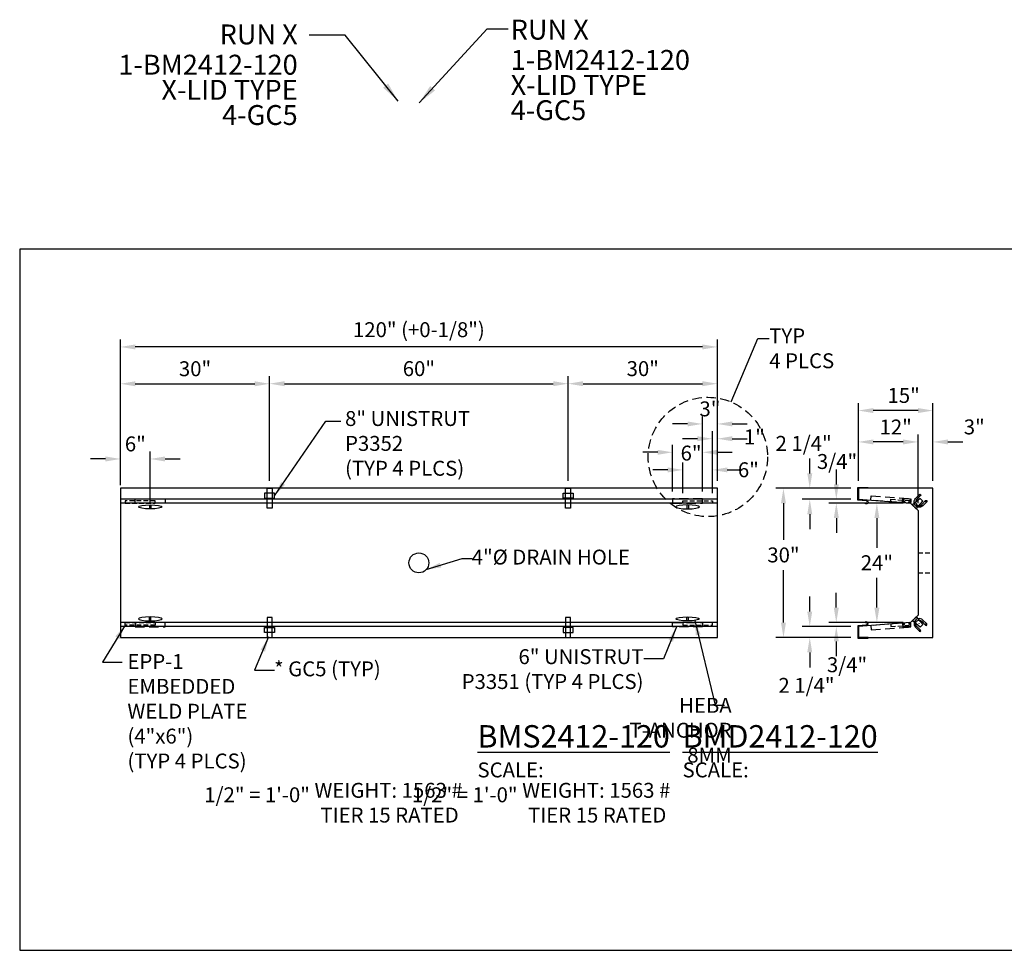
# Model space of a CAD drawing. Units: inches. Extents: x 39 to 1603, y 612 to 1103.
# Drawn here: x 40 to 237, y 621 to 808 of the extents above; entities that cross this region are included whole.
import ezdxf
from ezdxf.enums import TextEntityAlignment as Align

# ---------------------------------------------------------------- set-up
doc = ezdxf.new("R2010")
doc.units = ezdxf.units.IN
doc.header["$LTSCALE"] = 15
doc.header["$MEASUREMENT"] = 0
doc.linetypes.add('HIDDEN2', pattern=[0.1875, 0.125, -0.0625])
doc.layers.get('Defpoints').update_dxf_attribs({"color": 1})
for name, color, linetype in [('24', 35, 'Continuous'), ('Dimension', 7, 'Continuous'), ('drainhole', 7, 'Continuous'), ('GC@1', 7, 'Continuous'), ('GC@2', 7, 'Continuous'), ('solid base', 7, 'Continuous'), ('T-ANCHOR', 253, 'Continuous'), ('UNISTRUT', 190, 'Continuous'), ('UNUSTRUT for bolted tie plate', 4, 'Continuous'), ('weld plate', 6, 'Continuous')]:
    doc.layers.add(name, color=color, linetype=linetype)
doc.layers.add('VPORTS', color=231, linetype='Continuous', plot=False)
doc.styles.add('drawing', font='arial.ttf')
doc.dimstyles.new('DETAIL$0', dxfattribs={"dimscale": 0, "dimtxt": 0.125, "dimasz": 0.125, "dimexe": 0.0625, "dimexo": 0.0625, "dimgap": 0.0625, "dimtad": 1, "dimtih": 1, "dimtoh": 1, "dimdec": 4, "dimzin": 0, "dimdsep": 46, "dimlunit": 5, "dimtxsty": 'drawing', "dimcen": 0.09, "dimadec": 0, "dimazin": 0, "dimtfac": 1, "dimtdec": 4, "dimtofl": 0, "dimtmove": 0, "dimatfit": 3, "dimfxl": 1, "dimfrac": 2, "dimtolj": 1, "dimtzin": 0, "dimarcsym": 0})
doc.dimstyles.new('DETAIL$7', dxfattribs={"dimscale": 0, "dimtxt": 0.125, "dimasz": 0.125, "dimexe": 0.0625, "dimexo": 0.0625, "dimgap": 0.0625, "dimtad": 0, "dimtih": 1, "dimtoh": 1, "dimdec": 4, "dimzin": 0, "dimdsep": 46, "dimlunit": 5, "dimtxsty": 'drawing', "dimcen": 0.09, "dimadec": 0, "dimazin": 0, "dimtfac": 1, "dimtdec": 4, "dimtofl": 0, "dimtmove": 0, "dimatfit": 3, "dimfxl": 1, "dimfrac": 2, "dimtolj": 1, "dimtzin": 0, "dimarcsym": 0})
doc.dimstyles.new('LAYOUT$7', dxfattribs={"dimscale": 0, "dimtxt": 0.125, "dimasz": 0.125, "dimexe": 0.0625, "dimexo": 0.0625, "dimgap": 0.03125, "dimtad": 0, "dimdec": 4, "dimzin": 3, "dimdsep": 46, "dimlunit": 4, "dimtxsty": 'drawing', "dimcen": 0.09, "dimadec": 0, "dimazin": 0, "dimtfac": 1, "dimtdec": 4, "dimtofl": 0, "dimtmove": 0, "dimatfit": 3, "dimfxl": 1, "dimfrac": 2, "dimtolj": 1, "dimtzin": 0, "dimarcsym": 0})

# ---------------------------------------------------------------- blocks, each defined once
blk = doc.blocks.new('partno_multi_LJ')
at = {"style": 'drawing'}
for tag, p in [('RUN', (0, 0)), ('PART1', (0, -6.08)), ('PART2', (0, -11.13)), ('PART3', (0, -16.2)), ('PART4', (0, -21.33)), ('PART5', (0, -26.28)), ('PART6', (0, -31.42))]:
    blk.add_attdef(tag, p, '', height=4, dxfattribs=at)
blk = doc.blocks.new('partno_multi_RJ')
at = {"style": 'drawing'}
for tag, p in [('RUN', (0, 0)), ('PART1', (0, -6.08)), ('PART2', (0, -11.13)), ('PART3', (0, -16.2)), ('PART4', (0, -21.33)), ('PART5', (0, -26.28)), ('PART6', (0, -31.42))]:
    blk.add_attdef(tag, text='', height=4, dxfattribs=at).set_placement(p, align=Align.RIGHT)
blk = doc.blocks.new('*D223')
at = {"layer": 'Defpoints', "color": 0, "transparency": 16777216}
for p in [(59.78, 742.43), (59.78, 714.02), (179.78, 714.02)]:
    blk.add_point(p, dxfattribs=at)
at = {"layer": 'Dimension', "color": 0, "lineweight": -2, "transparency": 16777216}
for p, q in [((59.78, 715.52), (59.78, 743.93)), ((176.78, 742.43), (62.78, 742.43)), ((179.78, 715.52), (179.78, 743.93))]:
    blk.add_line(p, q, dxfattribs=at)
at = {"layer": 'Dimension', "color": 0, "transparency": 16777216}
for points in [[(62.78, 742.93), (62.78, 741.93), (59.78, 742.43)], [(176.78, 742.93), (176.78, 741.93), (179.78, 742.43)]]:
    blk.add_solid(points, dxfattribs=at)
at = {"layer": 'Dimension', "color": 0, "transparency": 16777216, "insert": (119.78, 745.9), "char_height": 3, "attachment_point": 5, "style": 'drawing'}
blk.add_mtext('\\A1;120" (+0-1/8")', dxfattribs=at)
blk = doc.blocks.new('*D224')
at = {"layer": 'Defpoints', "color": 0, "transparency": 16777216}
for p in [(178.78, 723.98), (179.78, 714.02), (178.78, 711.52)]:
    blk.add_point(p, dxfattribs=at)
at = {"layer": 'weld plate', "color": 0, "lineweight": -2, "transparency": 16777216}
for p, q in [((178.78, 713.02), (178.78, 725.48)), ((179.78, 715.52), (179.78, 725.48)), ((175.78, 723.98), (172.78, 723.98)), ((182.78, 723.98), (185.78, 723.98))]:
    blk.add_line(p, q, dxfattribs=at)
at = {"layer": 'weld plate', "color": 0, "transparency": 16777216}
for points in [[(175.78, 724.48), (175.78, 723.48), (178.78, 723.98)], [(182.78, 724.48), (182.78, 723.48), (179.78, 723.98)]]:
    blk.add_solid(points, dxfattribs=at)
at = {"layer": 'weld plate', "color": 0, "lineweight": -3, "transparency": 16777216, "insert": (187.21, 724.34), "char_height": 3, "attachment_point": 5, "style": 'drawing'}
blk.add_mtext('\\A1;1"', dxfattribs=at)
blk = doc.blocks.new('*D225')
at = {"layer": 'Defpoints', "color": 0, "transparency": 16777216}
for p in [(172.81, 717.71), (172.81, 711.52), (178.78, 711.52)]:
    blk.add_point(p, dxfattribs=at)
at = {"layer": 'weld plate', "color": 0, "lineweight": -2, "transparency": 16777216}
for p, q in [((172.81, 713.02), (172.81, 719.21)), ((178.78, 713.02), (178.78, 719.21)), ((169.81, 717.71), (166.81, 717.71)), ((181.78, 717.71), (184.78, 717.71))]:
    blk.add_line(p, q, dxfattribs=at)
at = {"layer": 'weld plate', "color": 0, "transparency": 16777216}
for points in [[(169.81, 718.21), (169.81, 717.21), (172.81, 717.71)], [(181.78, 718.21), (181.78, 717.21), (178.78, 717.71)]]:
    blk.add_solid(points, dxfattribs=at)
at = {"layer": 'weld plate', "color": 0, "lineweight": -3, "transparency": 16777216, "insert": (186.01, 717.74), "char_height": 3, "attachment_point": 5, "style": 'drawing'}
blk.add_mtext('\\A1;6"', dxfattribs=at)
blk = doc.blocks.new('*D226')
at = {"layer": 'Defpoints', "color": 0, "transparency": 16777216}
for p in [(176.78, 726.95), (179.78, 714.02), (176.78, 711.9)]:
    blk.add_point(p, dxfattribs=at)
at = {"layer": 'UNUSTRUT for bolted tie plate', "color": 0, "lineweight": -2, "transparency": 16777216}
for p, q in [((176.78, 713.4), (176.78, 728.45)), ((179.78, 715.52), (179.78, 728.45)), ((173.78, 726.95), (170.78, 726.95)), ((182.78, 726.95), (185.78, 726.95))]:
    blk.add_line(p, q, dxfattribs=at)
at = {"layer": 'UNUSTRUT for bolted tie plate', "color": 0, "transparency": 16777216}
for points in [[(173.78, 727.45), (173.78, 726.45), (176.78, 726.95)], [(182.78, 727.45), (182.78, 726.45), (179.78, 726.95)]]:
    blk.add_solid(points, dxfattribs=at)
at = {"layer": 'UNUSTRUT for bolted tie plate', "color": 0, "transparency": 16777216, "insert": (178.28, 729.98), "char_height": 3, "attachment_point": 5, "style": 'drawing'}
blk.add_mtext('\\A1;3"', dxfattribs=at)
blk = doc.blocks.new('*D227')
at = {"layer": 'Defpoints', "color": 0, "transparency": 16777216}
for p in [(170.78, 721.25), (170.78, 711.9), (176.78, 711.9)]:
    blk.add_point(p, dxfattribs=at)
at = {"layer": 'UNUSTRUT for bolted tie plate', "color": 0, "lineweight": -2, "transparency": 16777216}
for p, q in [((170.78, 713.4), (170.78, 722.75)), ((176.78, 713.4), (176.78, 722.75)), ((167.78, 721.25), (164.78, 721.25)), ((179.78, 721.25), (182.78, 721.25))]:
    blk.add_line(p, q, dxfattribs=at)
at = {"layer": 'UNUSTRUT for bolted tie plate', "color": 0, "transparency": 16777216}
for points in [[(167.78, 721.75), (167.78, 720.75), (170.78, 721.25)], [(179.78, 721.75), (179.78, 720.75), (176.78, 721.25)]]:
    blk.add_solid(points, dxfattribs=at)
at = {"layer": 'UNUSTRUT for bolted tie plate', "color": 0, "transparency": 16777216, "insert": (174.49, 721.09), "char_height": 3, "attachment_point": 5, "style": 'drawing'}
blk.add_mtext('\\A1;6"', dxfattribs=at)
blk = doc.blocks.new('*D228')
at = {"layer": 'Defpoints', "color": 0, "transparency": 16777216}
for p in [(89.78, 735.02), (59.78, 714.02), (89.78, 714.02)]:
    blk.add_point(p, dxfattribs=at)
at = {"layer": 'Dimension', "color": 0, "lineweight": -2, "transparency": 16777216}
for p, q in [((59.78, 715.52), (59.78, 736.52)), ((89.78, 715.52), (89.78, 736.52)), ((62.78, 735.02), (86.78, 735.02))]:
    blk.add_line(p, q, dxfattribs=at)
at = {"layer": 'Dimension', "color": 0, "transparency": 16777216}
for points in [[(62.78, 735.52), (62.78, 734.52), (59.78, 735.02)], [(86.78, 735.52), (86.78, 734.52), (89.78, 735.02)]]:
    blk.add_solid(points, dxfattribs=at)
at = {"layer": 'Dimension', "color": 0, "transparency": 16777216, "insert": (74.78, 738.05), "char_height": 3, "attachment_point": 5, "style": 'drawing'}
blk.add_mtext('\\A1;30"', dxfattribs=at)
blk = doc.blocks.new('*D229')
at = {"layer": 'Defpoints', "color": 0, "transparency": 16777216}
for p in [(149.78, 735.04), (89.78, 714.09), (149.78, 714.09)]:
    blk.add_point(p, dxfattribs=at)
at = {"layer": 'Dimension', "color": 0, "lineweight": -2, "transparency": 16777216}
for p, q in [((89.78, 715.59), (89.78, 736.54)), ((149.78, 715.59), (149.78, 736.54)), ((92.78, 735.04), (146.78, 735.04))]:
    blk.add_line(p, q, dxfattribs=at)
at = {"layer": 'Dimension', "color": 0, "transparency": 16777216}
for points in [[(92.78, 735.54), (92.78, 734.54), (89.78, 735.04)], [(146.78, 735.54), (146.78, 734.54), (149.78, 735.04)]]:
    blk.add_solid(points, dxfattribs=at)
at = {"layer": 'Dimension', "color": 0, "transparency": 16777216, "insert": (119.78, 738.07), "char_height": 3, "attachment_point": 5, "style": 'drawing'}
blk.add_mtext('\\A1;60"', dxfattribs=at)
blk = doc.blocks.new('*D230')
at = {"layer": 'Defpoints', "color": 0, "transparency": 16777216}
for p in [(179.78, 735.04), (149.78, 714.02), (179.78, 714.02)]:
    blk.add_point(p, dxfattribs=at)
at = {"layer": 'Dimension', "color": 0, "lineweight": -2, "transparency": 16777216}
for p, q in [((149.78, 715.52), (149.78, 736.54)), ((179.78, 715.52), (179.78, 736.54)), ((152.78, 735.04), (176.78, 735.04))]:
    blk.add_line(p, q, dxfattribs=at)
at = {"layer": 'Dimension', "color": 0, "transparency": 16777216}
for points in [[(152.78, 735.54), (152.78, 734.54), (149.78, 735.04)], [(176.78, 735.54), (176.78, 734.54), (179.78, 735.04)]]:
    blk.add_solid(points, dxfattribs=at)
at = {"layer": 'Dimension', "color": 0, "transparency": 16777216, "insert": (164.78, 738.07), "char_height": 3, "attachment_point": 5, "style": 'drawing'}
blk.add_mtext('\\A1;30"', dxfattribs=at)
blk = doc.blocks.new('*D231')
at = {"layer": 'Defpoints', "color": 0, "transparency": 16777216}
for p in [(208.12, 686.24), (198.35, 684.02), (208.12, 684.02)]:
    blk.add_point(p, dxfattribs=at)
at = {"layer": 'Dimension', "color": 0, "lineweight": -2, "transparency": 16777216}
for p, q in [((198.35, 689.24), (198.35, 692.24)), ((206.62, 686.24), (196.85, 686.24)), ((206.62, 684.02), (196.85, 684.02)), ((198.35, 681.02), (198.35, 678.02))]:
    blk.add_line(p, q, dxfattribs=at)
at = {"layer": 'Dimension', "color": 0, "transparency": 16777216}
for points in [[(197.85, 689.24), (198.85, 689.24), (198.35, 686.24)], [(197.85, 681.02), (198.85, 681.02), (198.35, 684.02)]]:
    blk.add_solid(points, dxfattribs=at)
at = {"layer": 'Dimension', "color": 0, "transparency": 16777216, "insert": (197.68, 674.4), "char_height": 3, "attachment_point": 5, "style": 'drawing'}
blk.add_mtext('\\A1;2 1/4"', dxfattribs=at)
blk = doc.blocks.new('*D232')
at = {"layer": 'Defpoints', "color": 0, "transparency": 16777216}
for p in [(198.35, 714.02), (208.12, 714.02), (208.12, 711.8)]:
    blk.add_point(p, dxfattribs=at)
at = {"layer": 'Dimension', "color": 0, "lineweight": -2, "transparency": 16777216}
for p, q in [((198.35, 717.02), (198.35, 720.02)), ((206.62, 714.02), (196.85, 714.02)), ((206.62, 711.8), (196.85, 711.8)), ((198.35, 708.8), (198.35, 705.8))]:
    blk.add_line(p, q, dxfattribs=at)
at = {"layer": 'Dimension', "color": 0, "transparency": 16777216}
for points in [[(197.85, 717.02), (198.85, 717.02), (198.35, 714.02)], [(197.85, 708.8), (198.85, 708.8), (198.35, 711.8)]]:
    blk.add_solid(points, dxfattribs=at)
at = {"layer": 'Dimension', "color": 0, "lineweight": -3, "transparency": 16777216, "insert": (197.12, 723.04), "char_height": 3, "attachment_point": 5, "style": 'drawing'}
blk.add_mtext('\\A1;2 1/4"', dxfattribs=at)
blk = doc.blocks.new('*D233')
at = {"layer": 'Defpoints', "color": 0, "transparency": 16777216}
for p in [(203.69, 711.03), (208.12, 711.8), (218.62, 711.03)]:
    blk.add_point(p, dxfattribs=at)
at = {"layer": 'Dimension', "color": 0, "lineweight": -2, "transparency": 16777216}
for p, q in [((203.69, 714.8), (203.69, 717.8)), ((206.62, 711.8), (202.19, 711.8)), ((217.12, 711.03), (202.19, 711.03)), ((203.69, 708.03), (203.69, 705.03))]:
    blk.add_line(p, q, dxfattribs=at)
at = {"layer": 'Dimension', "color": 0, "transparency": 16777216}
for points in [[(203.19, 714.8), (204.19, 714.8), (203.69, 711.8)], [(203.19, 708.03), (204.19, 708.03), (203.69, 711.03)]]:
    blk.add_solid(points, dxfattribs=at)
at = {"layer": 'Dimension', "color": 0, "transparency": 16777216, "insert": (203.83, 719.4), "char_height": 3, "attachment_point": 5, "style": 'drawing'}
blk.add_mtext('\\A1;3/4"', dxfattribs=at)
blk = doc.blocks.new('*D234')
at = {"layer": 'Defpoints', "color": 0, "transparency": 16777216}
for p in [(208.12, 723.33), (208.12, 714.02), (220.12, 709.53)]:
    blk.add_point(p, dxfattribs=at)
at = {"layer": 'Dimension', "color": 0, "lineweight": -2, "transparency": 16777216}
for p, q in [((208.12, 715.52), (208.12, 724.83)), ((220.12, 711.03), (220.12, 724.83)), ((217.12, 723.33), (211.12, 723.33))]:
    blk.add_line(p, q, dxfattribs=at)
at = {"layer": 'Dimension', "color": 0, "transparency": 16777216}
for points in [[(211.12, 723.83), (211.12, 722.83), (208.12, 723.33)], [(217.12, 723.83), (217.12, 722.83), (220.12, 723.33)]]:
    blk.add_solid(points, dxfattribs=at)
at = {"layer": 'Dimension', "color": 0, "transparency": 16777216, "insert": (215.62, 726.33), "char_height": 3, "attachment_point": 5, "style": 'drawing'}
blk.add_mtext('\\A1;12"', dxfattribs=at)
blk = doc.blocks.new('*D235')
at = {"layer": 'Defpoints', "color": 0, "transparency": 16777216}
for p in [(208.12, 729.64), (208.12, 714.02), (223.12, 714.02)]:
    blk.add_point(p, dxfattribs=at)
at = {"layer": 'Dimension', "color": 0, "lineweight": -2, "transparency": 16777216}
for p, q in [((208.12, 715.52), (208.12, 731.14)), ((223.12, 715.52), (223.12, 731.14)), ((220.12, 729.64), (211.12, 729.64))]:
    blk.add_line(p, q, dxfattribs=at)
at = {"layer": 'Dimension', "color": 0, "transparency": 16777216}
for points in [[(211.12, 730.14), (211.12, 729.14), (208.12, 729.64)], [(220.12, 730.14), (220.12, 729.14), (223.12, 729.64)]]:
    blk.add_solid(points, dxfattribs=at)
at = {"layer": 'Dimension', "color": 0, "transparency": 16777216, "insert": (217.22, 732.68), "char_height": 3, "attachment_point": 5, "style": 'drawing'}
blk.add_mtext('\\A1;15"', dxfattribs=at)
blk = doc.blocks.new('*D236')
at = {"layer": 'Defpoints', "color": 0, "transparency": 16777216}
for p in [(193.06, 714.02), (202.56, 714.02), (202.56, 684.02)]:
    blk.add_point(p, dxfattribs=at)
at = {"layer": 'Dimension', "color": 0, "lineweight": -2, "transparency": 16777216}
for p, q in [((201.06, 714.02), (191.56, 714.02)), ((193.06, 711.02), (193.06, 703.65)), ((193.06, 687.02), (193.06, 697.58)), ((201.06, 684.02), (191.56, 684.02))]:
    blk.add_line(p, q, dxfattribs=at)
at = {"layer": 'Dimension', "color": 0, "transparency": 16777216}
for points in [[(192.56, 711.02), (193.56, 711.02), (193.06, 714.02)], [(192.56, 687.02), (193.56, 687.02), (193.06, 684.02)]]:
    blk.add_solid(points, dxfattribs=at)
at = {"layer": 'Dimension', "color": 0, "lineweight": -3, "transparency": 16777216, "insert": (193.06, 700.62), "char_height": 3, "attachment_point": 5, "style": 'drawing'}
blk.add_mtext('\\A1;30"', dxfattribs=at)
blk = doc.blocks.new('*D237')
at = {"layer": 'Defpoints', "color": 0, "transparency": 16777216}
for p in [(218.62, 687.02), (203.68, 686.24), (208.12, 686.24)]:
    blk.add_point(p, dxfattribs=at)
at = {"layer": 'Dimension', "color": 0, "lineweight": -2, "transparency": 16777216}
for p, q in [((203.68, 690.02), (203.68, 693.02)), ((217.12, 687.02), (202.18, 687.02)), ((206.62, 686.24), (202.18, 686.24)), ((203.68, 683.24), (203.68, 680.24))]:
    blk.add_line(p, q, dxfattribs=at)
at = {"layer": 'Dimension', "color": 0, "transparency": 16777216}
for points in [[(203.18, 690.02), (204.18, 690.02), (203.68, 687.02)], [(203.18, 683.24), (204.18, 683.24), (203.68, 686.24)]]:
    blk.add_solid(points, dxfattribs=at)
at = {"layer": 'Dimension', "color": 0, "transparency": 16777216, "insert": (205.84, 678.54), "char_height": 3, "attachment_point": 5, "style": 'drawing'}
blk.add_mtext('\\A1;3/4"', dxfattribs=at)
blk = doc.blocks.new('*D238')
at = {"layer": 'Defpoints', "color": 0, "transparency": 16777216}
for p in [(223.12, 723.33), (223.12, 714.02), (220.12, 709.53)]:
    blk.add_point(p, dxfattribs=at)
at = {"layer": 'Dimension', "color": 0, "lineweight": -2, "transparency": 16777216}
for p, q in [((220.12, 711.03), (220.12, 724.83)), ((223.12, 715.52), (223.12, 724.83)), ((217.12, 723.33), (214.12, 723.33)), ((226.12, 723.33), (229.12, 723.33))]:
    blk.add_line(p, q, dxfattribs=at)
at = {"layer": 'Dimension', "color": 0, "transparency": 16777216}
for points in [[(217.12, 723.83), (217.12, 722.83), (220.12, 723.33)], [(226.12, 723.83), (226.12, 722.83), (223.12, 723.33)]]:
    blk.add_solid(points, dxfattribs=at)
at = {"layer": 'Dimension', "color": 0, "transparency": 16777216, "insert": (231.41, 726.35), "char_height": 3, "attachment_point": 5, "style": 'drawing'}
blk.add_mtext('\\A1;3"', dxfattribs=at)
blk = doc.blocks.new('P3300')
blk.add_lwpolyline([(0.7075, 0.13625, -0.414213562), (0.67625, 0.105), (-0.67625, 0.105, -0.414213562), (-0.7075, 0.13625), (-0.7075, 0.67625, -0.414213562), (-0.61375, 0.77), (-0.57375, 0.77, -0.414213562), (-0.5425, 0.73875), (-0.5425, 0.6465, 1), (-0.4375, 0.6465), (-0.4375, 0.73875, 0.414213562), (-0.57375, 0.875), (-0.61375, 0.875, 0.414213562), (-0.8125, 0.67625), (-0.8125, 0.13625, 0.414213562), (-0.67625, 0), (0.67625, 0, 0.414213562), (0.8125, 0.13625), (0.8125, 0.67625, 0.414213562), (0.61375, 0.875), (0.57375, 0.875, 0.414213562), (0.4375, 0.73875), (0.4375, 0.6465, 1), (0.5425, 0.6465), (0.5425, 0.73875, -0.414213562), (0.57375, 0.77), (0.61375, 0.77, -0.414213562), (0.7075, 0.67625)], format="xyb", close=True)
blk = doc.blocks.new('*D316')
at = {"layer": 'Defpoints', "color": 0, "transparency": 16777216}
for p in [(65.78, 719.91), (59.78, 714.02), (65.78, 710.28)]:
    blk.add_point(p, dxfattribs=at)
at = {"layer": 'T-ANCHOR', "color": 0, "lineweight": -2, "transparency": 16777216}
for p, q in [((59.78, 714.62), (59.78, 721.41)), ((65.78, 710.88), (65.78, 721.41)), ((56.78, 719.91), (53.78, 719.91)), ((68.78, 719.91), (71.78, 719.91))]:
    blk.add_line(p, q, dxfattribs=at)
at = {"layer": 'T-ANCHOR', "color": 0, "transparency": 16777216}
for points in [[(56.78, 720.41), (56.78, 719.41), (59.78, 719.91)], [(68.78, 720.41), (68.78, 719.41), (65.78, 719.91)]]:
    blk.add_solid(points, dxfattribs=at)
at = {"layer": 'T-ANCHOR', "color": 0, "transparency": 16777216, "insert": (62.78, 722.94), "char_height": 3, "attachment_point": 5, "style": 'drawing'}
blk.add_mtext('\\A1;6"', dxfattribs=at)
blk = doc.blocks.new('T-ANCHOR PLAN')
at = {"layer": 'T-ANCHOR'}
for p, q in [((-0.15, -0.4), (-0.15, 0.4)), ((0.17, -0.4), (0.16, 0.4))]:
    blk.add_line(p, q, dxfattribs=at)
blk.add_ellipse((0, 0), major_axis=(-2.38, 0), ratio=0.167473, dxfattribs=at)
blk = doc.blocks.new('T-ANCHOR')
at = {"layer": 'T-ANCHOR', "lineweight": -3}
for p, q in [((0.96, -0.98), (0.98, -0.95)), ((0.96, -0.96), (0.98, -0.98))]:
    blk.add_line(p, q, dxfattribs=at)
blk.add_lwpolyline([(0.4, 0.4), (1.68, -1.15), (1.15, -1.68), (-0.4, -0.4)], close=True, dxfattribs=at)
for points in [[(1.7, -0.24, 1.001257), (0.24, -1.7)], [(0.24, -1.7), (1.03, -2.49, 1), (1.26, -2.27), (0.46, -1.48, -1), (1.48, -0.46), (2.27, -1.26, 1), (2.49, -1.03), (1.7, -0.24)]]:
    blk.add_lwpolyline(points, format="xyb", dxfattribs=at)
at = {"layer": 'T-ANCHOR', "linetype": 'HIDDEN2', "lineweight": -3}
blk.add_arc((2.38, -1.14), 0.156, 45, 225, dxfattribs=at)
at = {"layer": 'T-ANCHOR', "linetype": 'HIDDEN2', "lineweight": -3, "ltscale": 0.1}
blk.add_arc((1.14, -2.38), 0.156, 45, 225, dxfattribs=at)
blk = doc.blocks.new('*D325')
at = {"layer": 'Defpoints', "color": 0, "transparency": 16777216}
for p in [(216.5, 711.03), (211.84, 687.02), (216.5, 687.02)]:
    blk.add_point(p, dxfattribs=at)
at = {"layer": 'Dimension', "color": 0, "lineweight": -2, "transparency": 16777216}
for p, q in [((215, 711.03), (210.34, 711.03)), ((211.84, 708.03), (211.84, 702.05)), ((211.84, 690.02), (211.84, 696.04)), ((215, 687.02), (210.34, 687.02))]:
    blk.add_line(p, q, dxfattribs=at)
at = {"layer": 'Dimension', "color": 0, "transparency": 16777216}
for points in [[(211.34, 708.03), (212.34, 708.03), (211.84, 711.03)], [(211.34, 690.02), (212.34, 690.02), (211.84, 687.02)]]:
    blk.add_solid(points, dxfattribs=at)
at = {"layer": 'Dimension', "color": 0, "lineweight": -3, "transparency": 16777216, "insert": (211.84, 699.05), "char_height": 3, "attachment_point": 5, "style": 'drawing'}
blk.add_mtext('\\A1;24"', dxfattribs=at)

msp = doc.modelspace()

# ---------------------------------------------------------------- linework, layer by layer
at = {"layer": '24', "lineweight": -3}
for p, q in [((179.78129, 711.80136), (59.78129, 711.80136)), ((179.78129, 711.02288), (59.78129, 711.02288)), ((179.78129, 687.02288), (59.78129, 687.02288)), ((179.78129, 686.2444), (59.78129, 686.2444))]:
    msp.add_line(p, q, dxfattribs=at)
msp.add_lwpolyline([(179.78129, 714.02288), (59.78129, 714.02288), (59.78129, 684.02288), (179.78129, 684.02288)], close=True, dxfattribs=at)
at = {"layer": '24'}
msp.add_lwpolyline([(208.11789, 711.80136), (218.61789, 711.02605), (220.11789, 709.52605), (220.11789, 688.51971), (218.61789, 687.01971), (208.11789, 686.2444), (208.11789, 684.02288), (223.11789, 684.02288), (223.11789, 714.02288), (208.11789, 714.02288)], close=True, dxfattribs=at)
at = {"layer": 'drainhole', "color": 35, "linetype": 'HIDDEN2', "ltscale": 0.5}
for p, q in [((220.11789, 701.02288), (223.11789, 701.02288)), ((220.11789, 697.02288), (223.11789, 697.02288))]:
    msp.add_line(p, q, dxfattribs=at)
at = {"layer": 'drainhole', "color": 35, "lineweight": -3}
msp.add_circle((119.78129, 699.02288), 2, dxfattribs=at)
at = {"layer": 'GC@1'}
for points in [[(90.28129, 684.02288), (90.28129, 688.02288), (89.28129, 688.02288), (89.28129, 684.02288)], [(150.28129, 684.02288), (150.28129, 688.02288), (149.28129, 688.02288), (149.28129, 684.02288)]]:
    msp.add_lwpolyline(points, close=True, dxfattribs=at)
msp.add_lwpolyline([(209.54001, 687.02247), (209.66455, 687.03318, -1), (209.70738, 686.53502), (207.99289, 686.38759), (207.99289, 683.89788), (210.11789, 683.89788), (210.11789, 684.02288), (208.11789, 684.02288), (208.11789, 686.27288), (209.71809, 686.41048, 1), (209.65384, 687.15772), (209.5293, 687.14701)], format="xyb", close=True, dxfattribs=at)
at = {"layer": 'GC@2'}
for points in [[(90.28129, 714.02288), (90.28129, 710.02288), (89.28129, 710.02288), (89.28129, 714.02288)], [(150.28129, 714.02288), (150.28129, 710.02288), (149.28129, 710.02288), (149.28129, 714.02288)]]:
    msp.add_lwpolyline(points, close=True, dxfattribs=at)
msp.add_lwpolyline([(209.54001, 711.02329), (209.66455, 711.01258, 1), (209.70738, 711.51074), (207.99289, 711.65817), (207.99289, 714.14788), (210.11789, 714.14788), (210.11789, 714.02288), (208.11789, 714.02288), (208.11789, 711.77288), (209.71809, 711.63528, -1), (209.65384, 710.88804), (209.5293, 710.89874)], format="xyb", close=True, dxfattribs=at)
at = {"layer": 'UNISTRUT', "lineweight": -3}
for points in [[(90.78128, 713.02288), (88.78128, 713.02288), (88.78128, 712.02288), (90.78128, 712.02288)], [(148.7653, 713.02288), (150.7653, 713.02288), (150.7653, 712.02288), (148.7653, 712.02288)], [(90.78128, 685.02288), (88.78128, 685.02288), (88.78128, 686.02288), (90.78128, 686.02288)], [(148.7653, 685.02288), (150.7653, 685.02288), (150.7653, 686.02288), (148.7653, 686.02288)]]:
    msp.add_lwpolyline(points, close=True, dxfattribs=at)
at = {"layer": 'UNISTRUT', "linetype": 'HIDDEN2', "lineweight": -3}
for points in [[(218.68253, 711.89866), (218.61789, 711.02605), (210.63975, 711.61702), (210.70439, 712.48963)], [(218.68253, 686.1471), (218.61789, 687.01971), (210.63975, 686.42874), (210.70439, 685.55613)]]:
    msp.add_lwpolyline(points, close=True, dxfattribs=at)
at = {"layer": 'UNUSTRUT for bolted tie plate', "linetype": 'HIDDEN2', "lineweight": -3}
for points in [[(62.78129, 711.02263), (62.78043, 711.89738), (68.78043, 711.89738), (68.78129, 711.02238)], [(176.78129, 711.02263), (176.78216, 711.89738), (170.78216, 711.89738), (170.78129, 711.02238)], [(62.78129, 687.02313), (62.78043, 686.14838), (68.78043, 686.14838), (68.78129, 687.02338)], [(176.78129, 687.02313), (176.78216, 686.14838), (170.78216, 686.14838), (170.78129, 687.02338)]]:
    msp.add_lwpolyline(points, close=True, dxfattribs=at)
at = {"layer": 'VPORTS'}
for p, q in [((39.54015, 762.05149), (39.54015, 621.14407)), ((433.39974, 762.05149), (39.54015, 762.05149)), ((39.54015, 621.14407), (433.39974, 621.14407))]:
    msp.add_line(p, q, dxfattribs=at)
at = {"layer": 'weld plate', "color": 0, "lineweight": -3}
msp.add_lwpolyline([(182.5287, 731.37379), (187.89149, 744.11004), (190.20255, 744.11004)], dxfattribs=at)
at = {"layer": 'weld plate', "linetype": 'HIDDEN2', "lineweight": -3, "ltscale": 0.5}
for points in [[(66.75154, 711.52288), (60.75154, 711.52288), (60.75154, 711.02288), (66.75154, 711.02288)], [(172.81104, 711.52288), (178.81104, 711.52288), (178.81104, 711.02288), (172.81104, 711.02288)], [(218.61789, 711.02605), (214.62882, 711.32154), (214.66576, 711.82017), (218.65483, 711.52468)], [(66.75154, 686.52288), (60.75154, 686.52288), (60.75154, 687.02288), (66.75154, 687.02288)], [(172.81104, 686.52288), (178.81104, 686.52288), (178.81104, 687.02288), (172.81104, 687.02288)], [(218.61789, 687.01971), (214.62882, 686.72422), (214.66576, 686.22558), (218.65483, 686.52107)]]:
    msp.add_lwpolyline(points, close=True, dxfattribs=at)
at = {"layer": 'weld plate', "color": 0, "linetype": 'HIDDEN2', "lineweight": -3}
msp.add_circle((177.87191, 720.31421), 12, dxfattribs=at)

# ---------------------------------------------------------------- block references
at = {"lineweight": -3}
ref = msp.add_blockref('partno_multi_LJ', (138.23103, 804.20945), dxfattribs=at)
ref.add_attrib('RUN', 'RUN X', (138.23103, 804.20945), dxfattribs={"layer": '24', "height": 4, "style": 'drawing'})
ref.add_attrib('PART1', '1-BM2412-120', (138.23103, 798.12741), dxfattribs={"height": 4, "style": 'drawing'})
ref.add_attrib('PART2', 'X-LID TYPE', (138.23103, 793.08318), dxfattribs={"height": 4, "style": 'drawing'})
ref.add_attrib('PART3', '4-GC5', (138.23103, 788.01414), dxfattribs={"height": 4, "style": 'drawing'})
ref = msp.add_blockref('partno_multi_RJ', (95.42105, 803.24319), dxfattribs=at)
ref.add_attrib('RUN', 'RUN X', dxfattribs={"layer": '24', "height": 4, "style": 'drawing'}).set_placement((95.42105, 803.24319), align=Align.RIGHT)
ref.add_attrib('PART1', '1-BM2412-120', dxfattribs={"height": 4, "style": 'drawing'}).set_placement((95.42105, 797.16115), align=Align.RIGHT)
ref.add_attrib('PART2', 'X-LID TYPE', dxfattribs={"height": 4, "style": 'drawing'}).set_placement((95.42105, 792.11691), align=Align.RIGHT)
ref.add_attrib('PART3', '4-GC5', dxfattribs={"height": 4, "style": 'drawing'}).set_placement((95.42105, 787.04788), align=Align.RIGHT)
at = {"layer": 'T-ANCHOR', "xscale": -1, "rotation": 180}
for name, p in [('T-ANCHOR', (219.36789, 710.27605)), ('T-ANCHOR PLAN', (173.78629, 710.27605))]:
    msp.add_blockref(name, p, dxfattribs=at)
at = {"layer": 'T-ANCHOR', "rotation": 180}
msp.add_blockref('T-ANCHOR PLAN', (65.77629, 710.27605), dxfattribs=at)
at = {"layer": 'T-ANCHOR', "xscale": -1}
msp.add_blockref('T-ANCHOR PLAN', (65.77629, 687.76971), dxfattribs=at)
at = {"layer": 'T-ANCHOR'}
for name, p in [('T-ANCHOR PLAN', (173.78629, 687.76971)), ('T-ANCHOR', (219.36789, 687.76971))]:
    msp.add_blockref(name, p, dxfattribs=at)
at = {"layer": 'UNUSTRUT for bolted tie plate', "lineweight": -3, "xscale": -1, "rotation": 175.6678385572125}
msp.add_blockref('P3300', (217.87381, 711.95993), dxfattribs=at)
at = {"layer": 'UNUSTRUT for bolted tie plate', "lineweight": -3, "rotation": 4.332161442787549}
msp.add_blockref('P3300', (217.87381, 686.08583), dxfattribs=at)

# ---------------------------------------------------------------- texts
at = {"layer": 'drainhole', "color": 0, "lineweight": -3, "insert": (130.40722, 701.69079), "char_height": 3, "attachment_point": 1, "style": 'drawing'}
msp.add_mtext('4"%%C DRAIN HOLE', dxfattribs=at)
at = {"layer": 'drainhole', "color": 0, "insert": (118.38051, 666.40593), "char_height": 3, "attachment_point": 1, "style": 'drawing'}
msp.add_mtext_dynamic_manual_height_columns('\\A1;\\pi18.133;{\\H1.5x;\\LBMD2412-120\\P\\pi19.959;}SCALE: 1/2" = 1\'-0"', width=76.0410287, gutter_width=0.625, heights=[0], dxfattribs=at)
at = {"layer": 'drainhole', "color": 0, "ltscale": 0.5, "char_height": 3, "attachment_point": 5, "style": 'drawing'}
for s, insert, width in [('WEIGHT: 1563 #', (155.43451, 652.91395), 46.25), ('{\\fArial|b1|i0|c0|p34;\\C1;TIER 15 RATED}', (155.62665, 648.32883), 42.4704984)]:
    msp.add_mtext(s, dxfattribs=dict(at, insert=insert, width=width))
at = {"layer": 'GC@1', "lineweight": -3, "insert": (90.68098, 679.22143), "char_height": 3, "attachment_point": 1, "style": 'drawing'}
msp.add_mtext('* GC5 (TYP)', dxfattribs=at)
at = {"layer": 'solid base', "color": 0, "insert": (76.64166, 666.40593), "char_height": 3, "attachment_point": 1, "style": 'drawing'}
msp.add_mtext_dynamic_manual_height_columns('\\A1;\\pi18.306;{\\H1.5x;\\LBMS2412-120\\P\\pi19.959;}SCALE: 1/2" = 1\'-0"', width=76.0410287, gutter_width=0.625, heights=[0], dxfattribs=at)
at = {"layer": 'solid base', "color": 0, "ltscale": 0.5, "char_height": 3, "attachment_point": 5, "style": 'drawing'}
for s, insert, width in [('WEIGHT: 1563 #', (113.69566, 652.91395), 46.25), ('{\\fArial|b1|i0|c0|p34;\\C1;TIER 15 RATED}', (113.8878, 648.32883), 42.4704984)]:
    msp.add_mtext(s, dxfattribs=dict(at, insert=insert, width=width))
at = {"layer": 'T-ANCHOR', "lineweight": -3, "insert": (182.65308, 671.88344), "char_height": 3, "attachment_point": 3, "style": 'drawing'}
msp.add_mtext('HEBA \\PT-ANCHOR\\P8MM', dxfattribs=at)
at = {"layer": 'UNISTRUT', "color": 0, "insert": (104.94021, 729.53917), "char_height": 3, "attachment_point": 1, "style": 'drawing'}
msp.add_mtext('8" UNISTRUT\\PP3352\\P(TYP 4 PLCS)', dxfattribs=at)
at = {"layer": 'UNUSTRUT for bolted tie plate', "color": 0, "lineweight": -3, "insert": (164.9281, 681.67252), "char_height": 3, "attachment_point": 3, "style": 'drawing'}
msp.add_mtext('6" UNISTRUT\\PP3351 (TYP 4 PLCS)', dxfattribs=at)
at = {"layer": 'weld plate', "color": 0, "lineweight": -3, "char_height": 3, "attachment_point": 1, "style": 'drawing'}
for s, insert in [('TYP\\P4 PLCS', (190.20255, 746.14938)), ('EPP-1\\PEMBEDDED \\PWELD PLATE \\P(4"x6")\\P(TYP 4 PLCS)', (61.19892, 680.69991))]:
    msp.add_mtext(s, dxfattribs=dict(at, insert=insert))

# ---------------------------------------------------------------- dimensions: what is measured, and where the dimension line sits
at = {"layer": 'Dimension'}
dim = msp.add_linear_dim(base=(59.78129, 742.42919), p1=(179.78129, 714.02288), p2=(59.78129, 714.02288), text='<> (+0-1/8")', dimstyle='DETAIL$0', override={"dimscale": 24, "dimpost": '"'}, dxfattribs=at)
dim.commit()
dim.dimension.update_dxf_attribs({"geometry": '*D223', "text_midpoint": (119.78129, 742.42919), "dimtype": 160})
for base, p1, p2, override, picture, middle in [((89.78129, 735.01866), (59.78129, 714.02288), (89.78129, 714.02288), {"dimscale": 24, "dimpost": '"'}, '*D228', (74.78129, 735.01866)), ((149.78129, 735.03949), (89.78129, 714.08538), (149.78129, 714.08538), {"dimscale": 24, "dimpost": '"'}, '*D229', (119.78129, 735.03949)), ((179.78129, 735.03949), (149.78129, 714.02288), (179.78129, 714.02288), {"dimscale": 24, "dimpost": '"'}, '*D230', (164.78129, 735.03949)), ((223.11789, 723.32594), (220.11789, 709.52605), (223.11789, 714.02288), {"dimscale": 24, "dimpost": '"', "dimtmove": 2}, '*D238', (231.40912, 726.3507))]:
    dim = msp.add_linear_dim(base=base, p1=p1, p2=p2, dimstyle='DETAIL$0', override=override, dxfattribs=at)
    dim.commit()
    dim.dimension.update_dxf_attribs({"geometry": picture, "text_midpoint": middle, "dimtype": 160})
for base, p1, p2, angle, override, picture, middle in [((208.11789, 729.64329), (223.11789, 714.02288), (208.11789, 714.02288), 180, {"dimscale": 24, "dimpost": '"'}, '*D235', (217.22049, 729.64329)), ((208.11789, 723.32594), (220.11789, 709.52605), (208.11789, 714.02288), 180, {"dimscale": 24, "dimpost": '"'}, '*D234', (215.61789, 723.32594)), ((203.69223, 711.02605), (208.11789, 711.80136), (218.61789, 711.02605), 90, {"dimscale": 24, "dimpost": '"', "dimtmove": 2}, '*D233', (203.83308, 719.40418)), ((203.6818, 686.2444), (218.61789, 687.01971), (208.11789, 686.2444), 90, {"dimscale": 24, "dimpost": '"', "dimtmove": 2}, '*D237', (205.83664, 678.53856)), ((198.34789, 684.02288), (208.11789, 686.2444), (208.11789, 684.02288), 90, {"dimscale": 24, "dimpost": '"', "dimtmove": 2}, '*D231', (197.68039, 674.4035))]:
    dim = msp.add_linear_dim(base=base, p1=p1, p2=p2, angle=angle, dimstyle='DETAIL$0', override=override, dxfattribs=at)
    dim.commit()
    dim.dimension.update_dxf_attribs({"geometry": picture, "text_midpoint": middle, "dimtype": 160})
at = {"layer": 'Dimension', "lineweight": -3}
for base, p1, p2, angle, override, picture, middle, dimtype in [((198.34789, 714.02288), (208.11789, 711.80136), (208.11789, 714.02288), 90, {"dimscale": 24, "dimpost": '"', "dimtmove": 2}, '*D232', (197.11789, 723.03845), 160), ((193.06427, 714.02288), (202.55522, 684.02288), (202.55522, 714.02288), 90, {"dimscale": 24, "dimpost": '"'}, '*D236', (193.06427, 700.61663), 160), ((211.84467, 687.01971), (216.4965, 711.02605), (216.4965, 687.01971), 270, {"dimscale": 24, "dimpost": '"'}, '*D325', (211.84467, 699.04763), 161)]:
    dim = msp.add_linear_dim(base=base, p1=p1, p2=p2, angle=angle, dimstyle='DETAIL$0', override=override, dxfattribs=at)
    dim.commit()
    dim.dimension.update_dxf_attribs({"geometry": picture, "text_midpoint": middle, "dimtype": dimtype})
at = {"layer": 'T-ANCHOR'}
dim = msp.add_linear_dim(base=(65.77629, 719.9111), p1=(59.78129, 714.02288), p2=(65.77629, 710.27605), dimstyle='DETAIL$0', override={"dimscale": 24, "dimexo": 0.025, "dimpost": '"'}, dxfattribs=at)
dim.commit()
dim.dimension.update_dxf_attribs({"geometry": '*D316', "text_midpoint": (62.77879, 719.9111), "dimtype": 160})
at = {"layer": 'UNUSTRUT for bolted tie plate', "color": 0}
for base, p1, p2, override, picture, middle in [((176.78216, 726.94587), (179.78129, 714.02288), (176.78216, 711.89738), {"dimscale": 24, "dimexo": 0.0625, "dimgap": 0.0625, "dimpost": '"'}, '*D226', (178.28172, 726.94587)), ((170.78216, 721.24632), (176.78216, 711.89738), (170.78216, 711.89738), {"dimscale": 24, "dimexo": 0.0625, "dimgap": 0.0625, "dimpost": '"', "dimtmove": 2}, '*D227', (174.48533, 721.09306))]:
    dim = msp.add_linear_dim(base=base, p1=p1, p2=p2, dimstyle='DETAIL$0', override=override, dxfattribs=at)
    dim.commit()
    dim.dimension.update_dxf_attribs({"geometry": picture, "text_midpoint": middle, "dimtype": 160})
at = {"layer": 'weld plate', "color": 0, "lineweight": -3}
for base, p1, p2, picture, middle in [((178.78339, 723.98315), (179.78129, 714.02288), (178.78339, 711.52288), '*D224', (187.21498, 724.33679)), ((172.811043, 717.706085), (178.783388, 711.522879), (172.811043, 711.522879), '*D225', (186.007128, 717.740344))]:
    dim = msp.add_linear_dim(base=base, p1=p1, p2=p2, dimstyle='DETAIL$0', override={"dimscale": 24, "dimpost": '"', "dimtmove": 2}, dxfattribs=at)
    dim.commit()
    dim.dimension.update_dxf_attribs({"geometry": picture, "text_midpoint": middle, "dimtype": 160})

# ---------------------------------------------------------------- leaders
at = {"layer": 'Dimension', "lineweight": -3}
for points in [[(119.83151, 791.47686), (133.52168, 806.37422), (137.70884, 806.37422)], [(115.5932, 791.84971), (104.99127, 805.06845), (97.71517, 805.06845)]]:
    msp.add_leader(points, dimstyle='LAYOUT$7', override={"dimscale": 32.000001}, dxfattribs=at)
at = {"layer": 'drainhole', "color": 0, "lineweight": -3}
msp.add_leader([(121.2669, 697.68386), (128.48573, 699.92581), (130.48201, 699.92581)], dimstyle='DETAIL$7', override={"dimscale": 24}, dxfattribs=at)
at = {"layer": 'GC@1', "lineweight": -3}
msp.add_leader([(89.58279, 684.13699), (86.76322, 677.45645), (90.75577, 677.45645)], dimstyle='DETAIL$7', override={"dimscale": 24}, dxfattribs=at)
at = {"layer": 'T-ANCHOR', "lineweight": -3}
msp.add_leader([(175.2393, 687.45508), (179.30754, 670.39573), (181.20834, 670.39573)], dimstyle='DETAIL$7', override={"dimscale": 24}, dxfattribs=at)
at = {"layer": 'UNISTRUT', "color": 0}
msp.add_leader([(90.78128, 712.52288), (101.08335, 727.48455), (104.08335, 727.48455)], dimstyle='DETAIL$7', override={"dimscale": 24}, dxfattribs=at)
at = {"layer": 'UNUSTRUT for bolted tie plate', "color": 0, "lineweight": -3}
msp.add_leader([(171.54249, 686.14813), (168.96543, 679.73858), (164.97288, 679.73858)], dimstyle='DETAIL$7', override={"dimscale": 24}, dxfattribs=at)
at = {"layer": 'weld plate', "color": 7, "lineweight": -3}
msp.add_leader([(60.75154, 686.52288), (56.16947, 679.08145), (60.16202, 679.08145)], dimstyle='DETAIL$7', override={"dimscale": 24}, dxfattribs=at)

doc.saveas('drawing.dxf')
